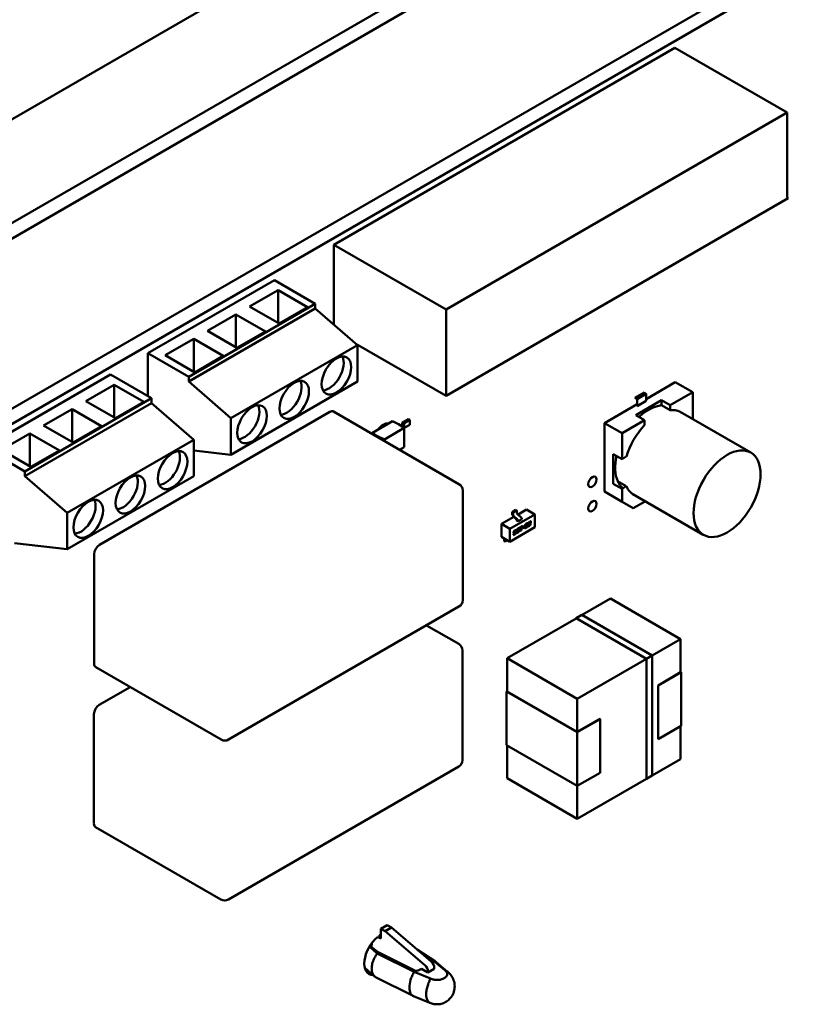
# Model space of a CAD drawing. Units: inches. Extents: x 2.2 to 96.8, y 1.1 to 75.4.
# Drawn here: x 46.5 to 49.1, y 67.7 to 71 of the extents above; entities that cross this region are included whole.
import ezdxf

# ---------------------------------------------------------------- set-up
doc = ezdxf.new("R2010")
doc.units = ezdxf.units.IN
doc.header["$LTSCALE"] = 4.5
doc.header["$MEASUREMENT"] = 0
doc.layers.add('Visible (ANSI)', color=7, linetype='Continuous', lineweight=50)

msp = doc.modelspace()

# ---------------------------------------------------------------- linework, layer by layer
at = {"layer": 'Visible (ANSI)'}
for p, q in [((44.7714, 69.6782), (50.8529, 73.1893)), ((45.2754, 69.6217), (50.9005, 72.8693)), ((45.2754, 69.5698), (50.9005, 72.8175)), ((45.8691, 69.3418), (50.7559, 72.1632)), ((45.9129, 69.3165), (50.7997, 72.1379)), ((47.5088, 70.215), (48.6522, 70.8752)), ((48.6522, 70.8752), (49.0283, 70.658)), ((47.8849, 69.9978), (49.0283, 70.658)), ((49.0283, 70.658), (49.0283, 70.373)), ((49.0318, 70.3709), (47.8849, 69.7088)), ((49.0283, 70.373), (49.0318, 70.3709)), ((47.5088, 70.215), (47.8849, 69.9978)), ((47.5088, 69.9473), (47.5088, 70.215)), ((47.3094, 70.0967), (46.8852, 69.8517)), ((47.3094, 70.0967), (47.4466, 70.0175)), ((47.2263, 70.0079), (47.3218, 70.063)), ((47.4208, 70.0058), (47.3218, 70.063)), ((47.3218, 70.063), (47.3218, 69.9528)), ((47.0223, 69.7725), (47.4466, 70.0175)), ((47.4466, 70.0011), (47.0223, 69.7562)), ((47.3253, 69.9507), (47.2263, 70.0079)), ((47.3253, 69.9507), (47.4208, 70.0058)), ((47.4466, 70.0175), (47.4466, 70.0011)), ((47.588, 69.8787), (47.4466, 70.0011)), ((47.8849, 69.7088), (47.8849, 69.9978)), ((47.0849, 69.9262), (47.1804, 69.9813)), ((47.2794, 69.9242), (47.1804, 69.9813)), ((47.1804, 69.9813), (47.1804, 69.8711)), ((47.1839, 69.8691), (47.0849, 69.9262)), ((46.9435, 69.8446), (47.039, 69.8997)), ((47.138, 69.8425), (47.039, 69.8997)), ((47.039, 69.8997), (47.039, 69.7895)), ((47.1839, 69.8691), (47.2794, 69.9242)), ((47.1638, 69.6337), (47.588, 69.8787)), ((47.5827, 69.8833), (47.8849, 69.7088)), ((47.588, 69.8787), (47.588, 69.7562)), ((46.8852, 69.8517), (47.0223, 69.7725)), ((46.8852, 69.8517), (46.8852, 69.7077)), ((47.0425, 69.7874), (46.9435, 69.8446)), ((47.0425, 69.7874), (47.138, 69.8425)), ((46.7605, 69.7797), (46.3362, 69.5348)), ((46.7605, 69.7797), (46.8976, 69.7005)), ((47.0223, 69.7562), (47.0223, 69.7725)), ((46.6774, 69.6909), (46.7728, 69.7461)), ((46.8718, 69.6889), (46.7728, 69.7461)), ((46.7728, 69.7461), (46.7728, 69.6358)), ((47.0223, 69.7562), (47.1638, 69.6337)), ((47.588, 69.7562), (47.1638, 69.5112)), ((48.6533, 69.7543), (48.5557, 69.698)), ((48.5557, 69.698), (48.6533, 69.7543)), ((48.7117, 69.7206), (48.6533, 69.7543)), ((48.6533, 69.7543), (48.7117, 69.7206)), ((46.4734, 69.4556), (46.8976, 69.7005)), ((46.8976, 69.7005), (46.8976, 69.6842)), ((48.5182, 69.7021), (48.5486, 69.7197)), ((48.5253, 69.698), (48.5182, 69.7021)), ((48.5253, 69.698), (48.5557, 69.7156)), ((48.5557, 69.7156), (48.5253, 69.698)), ((48.5253, 69.6739), (48.5253, 69.698)), ((48.5557, 69.7156), (48.5486, 69.7197)), ((48.5486, 69.7197), (48.5557, 69.7156)), ((48.5557, 69.6915), (48.5557, 69.7156)), ((48.5557, 69.7156), (48.5557, 69.6915)), ((48.7117, 69.7206), (48.6363, 69.6771)), ((48.7117, 69.7206), (48.6363, 69.6771)), ((48.7117, 69.6336), (48.7117, 69.7206)), ((48.7117, 69.6336), (48.7117, 69.7206)), ((46.8976, 69.6842), (46.4734, 69.4393)), ((46.5359, 69.6093), (46.6314, 69.6644)), ((46.7304, 69.6072), (46.6314, 69.6644)), ((46.6314, 69.6644), (46.6314, 69.5542)), ((46.7764, 69.6338), (46.6774, 69.6909)), ((46.7764, 69.6338), (46.8718, 69.6889)), ((47.0391, 69.5617), (46.8976, 69.6842)), ((48.5253, 69.6804), (48.4164, 69.6176)), ((48.4164, 69.6176), (48.5253, 69.6804)), ((48.5196, 69.6772), (48.5253, 69.6804)), ((48.6071, 69.694), (48.521, 69.6442)), ((48.5557, 69.6915), (48.5253, 69.6739)), ((48.6363, 69.6771), (48.6071, 69.694)), ((48.6071, 69.6772), (48.6071, 69.694)), ((48.6071, 69.694), (48.6363, 69.6771)), ((48.6363, 69.6604), (48.6071, 69.6772)), ((48.6363, 69.6604), (48.6071, 69.6772)), ((48.6363, 69.6771), (48.6363, 69.6604)), ((48.6363, 69.6771), (48.6363, 69.6604)), ((47.4951, 69.6547), (46.723, 69.2089)), ((47.1638, 69.5112), (47.1638, 69.6337)), ((47.9283, 69.413), (47.5076, 69.6559)), ((47.7382, 69.6182), (47.7596, 69.6305)), ((47.7638, 69.6281), (47.7596, 69.6305)), ((48.5502, 69.6274), (48.521, 69.6442)), ((48.521, 69.6442), (48.5502, 69.6274)), ((48.55, 69.653), (48.55, 69.661)), ((48.55, 69.661), (48.55, 69.653)), ((48.6699, 69.6548), (48.9065, 69.5183)), ((48.7092, 69.6322), (48.7117, 69.6336)), ((46.6349, 69.5521), (46.5359, 69.6093)), ((46.6349, 69.5521), (46.7304, 69.6072)), ((47.6389, 69.585), (47.706, 69.6237)), ((47.6767, 69.6132), (47.683, 69.6104)), ((47.6781, 69.5626), (47.7448, 69.6011)), ((47.7251, 69.6141), (47.706, 69.6237)), ((47.7251, 69.6141), (47.7448, 69.6011)), ((47.7375, 69.6059), (47.7382, 69.6182)), ((47.7432, 69.6021), (47.744, 69.6167)), ((47.744, 69.6167), (47.7638, 69.6281)), ((47.744, 69.6016), (47.744, 69.6167)), ((47.7448, 69.6011), (47.7638, 69.612)), ((47.7448, 69.5368), (47.7448, 69.6011)), ((47.7638, 69.612), (47.7638, 69.6281)), ((48.4164, 69.6176), (48.4164, 69.3876)), ((48.4748, 69.5839), (48.4164, 69.6176)), ((48.4164, 69.3876), (48.4164, 69.6176)), ((48.4164, 69.6176), (48.4748, 69.5839)), ((48.5502, 69.6274), (48.4748, 69.5839)), ((48.5502, 69.6274), (48.4748, 69.5839)), ((48.5502, 69.6107), (48.5502, 69.6274)), ((48.5502, 69.6107), (48.5502, 69.6274)), ((46.3945, 69.5276), (46.49, 69.5828)), ((46.589, 69.5256), (46.49, 69.5828)), ((46.49, 69.5828), (46.49, 69.4725)), ((47.6389, 69.5801), (47.6389, 69.585)), ((47.6555, 69.574), (47.6389, 69.585)), ((47.6555, 69.574), (47.6781, 69.5626)), ((47.6555, 69.5706), (47.6555, 69.574)), ((48.4748, 69.5839), (48.4748, 69.4968)), ((48.4748, 69.5839), (48.4748, 69.4968)), ((46.3362, 69.5348), (46.4734, 69.4556)), ((46.6148, 69.3168), (47.0391, 69.5617)), ((47.0391, 69.5617), (47.0391, 69.4393)), ((47.6781, 69.5575), (47.6781, 69.5626)), ((47.7294, 69.5279), (47.7448, 69.5368)), ((46.4935, 69.4705), (46.3945, 69.5276)), ((46.4935, 69.4705), (46.589, 69.5256)), ((47.1638, 69.5112), (47.0391, 69.5256)), ((48.4456, 69.5137), (48.4456, 69.4142)), ((48.4748, 69.4968), (48.4456, 69.5137)), ((48.4748, 69.4968), (48.4893, 69.5052)), ((46.4734, 69.4393), (46.4734, 69.4556)), ((46.4734, 69.4393), (46.6148, 69.3168)), ((47.0391, 69.4393), (46.6148, 69.1943)), ((48.4456, 69.4142), (48.4748, 69.3974)), ((48.4601, 69.4226), (48.4893, 69.4057)), ((48.4748, 69.3974), (48.4893, 69.4057)), ((47.9408, 69.3914), (47.9408, 69.024)), ((48.4748, 69.3539), (48.4164, 69.3876)), ((48.4748, 69.3539), (48.4748, 69.3974)), ((48.4748, 69.3974), (48.4748, 69.3539)), ((48.5109, 69.3794), (48.7474, 69.2428)), ((48.5125, 69.3321), (48.4748, 69.3539)), ((48.5502, 69.3539), (48.5125, 69.3321)), ((48.5502, 69.3567), (48.5502, 69.3539)), ((46.6148, 69.1943), (46.6148, 69.3168)), ((48.0711, 69.2793), (48.1127, 69.3034)), ((48.0989, 69.2632), (48.1824, 69.3115)), ((48.1191, 69.3263), (48.1066, 69.3191)), ((48.1066, 69.3191), (48.1094, 69.3175)), ((48.1066, 69.3191), (48.1066, 69.311)), ((48.1074, 69.309), (48.1198, 69.2958)), ((48.1094, 69.3175), (48.1219, 69.3247)), ((48.1094, 69.3095), (48.1094, 69.3175)), ((48.1103, 69.3074), (48.1253, 69.2926)), ((48.1191, 69.3263), (48.1219, 69.3247)), ((48.1219, 69.3247), (48.1219, 69.3167)), ((48.1228, 69.3147), (48.1378, 69.2998)), ((48.1263, 69.3112), (48.1546, 69.3275)), ((48.1546, 69.3275), (48.1824, 69.3115)), ((48.1824, 69.3115), (48.1824, 69.2681)), ((48.0711, 69.2793), (48.0989, 69.2632)), ((48.0711, 69.2359), (48.0711, 69.2793)), ((48.1824, 69.2681), (48.0989, 69.2198)), ((48.1207, 69.2917), (48.1207, 69.2938)), ((48.1262, 69.2885), (48.1207, 69.2917)), ((48.1261, 69.2639), (48.1302, 69.2663)), ((48.1387, 69.2957), (48.1262, 69.2885)), ((48.1262, 69.2885), (48.1262, 69.2905)), ((48.134, 69.2662), (48.1345, 69.2688)), ((48.1369, 69.2678), (48.134, 69.2662)), ((48.1341, 69.2666), (48.1366, 69.268)), ((48.1345, 69.2688), (48.1428, 69.2736)), ((48.1349, 69.2561), (48.1369, 69.2678)), ((48.1369, 69.2678), (48.1366, 69.268)), ((48.137, 69.2576), (48.139, 69.2694)), ((48.1393, 69.2692), (48.1373, 69.2575)), ((48.1387, 69.2957), (48.1387, 69.2978)), ((48.139, 69.2694), (48.1421, 69.2712)), ((48.1393, 69.2692), (48.139, 69.2694)), ((48.1423, 69.271), (48.1393, 69.2692)), ((48.1421, 69.2712), (48.1424, 69.2734)), ((48.1423, 69.271), (48.1421, 69.2712)), ((48.1428, 69.2736), (48.1423, 69.271)), ((48.1426, 69.2657), (48.1466, 69.268)), ((48.1426, 69.2653), (48.143, 69.2679)), ((48.1469, 69.2678), (48.1426, 69.2653)), ((48.143, 69.2679), (48.1473, 69.2704)), ((48.1466, 69.268), (48.147, 69.2702)), ((48.1469, 69.2678), (48.1466, 69.268)), ((48.1473, 69.2704), (48.1469, 69.2678)), ((48.1476, 69.2635), (48.1486, 69.2689)), ((48.1568, 69.2688), (48.1476, 69.2635)), ((48.1477, 69.2638), (48.1566, 69.2689)), ((48.1494, 69.2741), (48.1514, 69.2752)), ((48.1517, 69.2751), (48.1494, 69.2737)), ((48.1494, 69.2737), (48.1495, 69.2747)), ((48.1502, 69.2675), (48.1505, 69.2694)), ((48.1504, 69.2674), (48.1502, 69.2675)), ((48.1504, 69.2674), (48.1573, 69.2713)), ((48.1507, 69.2692), (48.1504, 69.2674)), ((48.1517, 69.2751), (48.1514, 69.2752)), ((48.1514, 69.2732), (48.1546, 69.2751)), ((48.1515, 69.2713), (48.1549, 69.2733)), ((48.1552, 69.2731), (48.1518, 69.2712)), ((48.1528, 69.2793), (48.1565, 69.2815)), ((48.153, 69.2774), (48.1549, 69.2785)), ((48.1551, 69.2784), (48.1532, 69.2773)), ((48.1559, 69.2788), (48.1556, 69.2789)), ((48.1561, 69.2788), (48.1559, 69.2789)), ((48.1561, 69.2773), (48.1562, 69.2776)), ((48.1566, 69.2689), (48.1569, 69.2711)), ((48.1568, 69.2688), (48.1566, 69.2689)), ((48.1573, 69.2713), (48.1568, 69.2688)), ((48.1574, 69.2752), (48.1571, 69.2753)), ((48.158, 69.2774), (48.1585, 69.2802)), ((48.1587, 69.28), (48.1583, 69.2772)), ((48.1587, 69.2726), (48.1589, 69.2736)), ((48.1589, 69.2736), (48.1612, 69.275)), ((48.1623, 69.2812), (48.1599, 69.2798)), ((48.1599, 69.2798), (48.1601, 69.2808)), ((48.16, 69.2801), (48.162, 69.2813)), ((48.1607, 69.2713), (48.1643, 69.2734)), ((48.1646, 69.2733), (48.1609, 69.2711)), ((48.1613, 69.2739), (48.161, 69.274)), ((48.1623, 69.2812), (48.162, 69.2813)), ((48.1623, 69.2742), (48.1642, 69.2753)), ((48.1627, 69.2824), (48.1624, 69.2826)), ((48.1628, 69.2775), (48.1632, 69.2801)), ((48.1652, 69.2789), (48.1628, 69.2775)), ((48.1629, 69.2779), (48.1649, 69.2791)), ((48.1632, 69.2801), (48.1651, 69.2812)), ((48.1633, 69.2854), (48.167, 69.2876)), ((48.1635, 69.2835), (48.1654, 69.2846)), ((48.1657, 69.2845), (48.1638, 69.2834)), ((48.1657, 69.279), (48.1654, 69.2792)), ((48.1657, 69.2775), (48.1658, 69.2779)), ((48.1664, 69.2849), (48.1661, 69.285)), ((48.1667, 69.2848), (48.1664, 69.285)), ((48.1667, 69.2834), (48.1667, 69.2837)), ((48.1676, 69.2815), (48.1674, 69.2816)), ((48.1676, 69.2781), (48.168, 69.2804)), ((48.1683, 69.2803), (48.1679, 69.2779)), ((48.1683, 69.2803), (48.168, 69.2804)), ((48.1686, 69.2839), (48.169, 69.2863)), ((48.1689, 69.2838), (48.1686, 69.2839)), ((48.1693, 69.2861), (48.1689, 69.2838)), ((48.0711, 69.2359), (48.0989, 69.2198)), ((48.0989, 69.2198), (48.0989, 69.2632)), ((48.1166, 69.2456), (48.1102, 69.2418)), ((48.1102, 69.2418), (48.1106, 69.2444)), ((48.1103, 69.2422), (48.1164, 69.2457)), ((48.1106, 69.2444), (48.1162, 69.2476)), ((48.1116, 69.2503), (48.1121, 69.2531)), ((48.1135, 69.2494), (48.1169, 69.2514)), ((48.1172, 69.2512), (48.1138, 69.2492)), ((48.114, 69.2533), (48.114, 69.2536)), ((48.1143, 69.252), (48.114, 69.2522)), ((48.1143, 69.2535), (48.1142, 69.2531)), ((48.1148, 69.2549), (48.1145, 69.2551)), ((48.1153, 69.2577), (48.1218, 69.2614)), ((48.1153, 69.2524), (48.1185, 69.2543)), ((48.1156, 69.2559), (48.1211, 69.259)), ((48.1214, 69.2589), (48.1158, 69.2557)), ((48.1177, 69.2513), (48.1175, 69.2515)), ((48.1177, 69.2498), (48.1178, 69.2502)), ((48.1196, 69.2503), (48.12, 69.2527)), ((48.1203, 69.2526), (48.1199, 69.2502)), ((48.1211, 69.259), (48.1215, 69.2613)), ((48.1214, 69.2589), (48.1211, 69.259)), ((48.1218, 69.2614), (48.1214, 69.2589)), ((48.1214, 69.2511), (48.1228, 69.2593)), ((48.1234, 69.2498), (48.1275, 69.2522)), ((48.1247, 69.2598), (48.1237, 69.2536)), ((48.124, 69.2523), (48.1237, 69.2525)), ((48.1278, 69.252), (48.1237, 69.2496)), ((48.125, 69.2596), (48.124, 69.2535)), ((48.125, 69.2527), (48.1274, 69.2541)), ((48.1286, 69.2633), (48.1263, 69.262)), ((48.1289, 69.2632), (48.1265, 69.2618)), ((48.1289, 69.2563), (48.1299, 69.2624)), ((48.1296, 69.2635), (48.1293, 69.2637)), ((48.1299, 69.2635), (48.1296, 69.2637)), ((48.1308, 69.2568), (48.1322, 69.265)), ((48.1325, 69.2648), (48.1311, 69.2566)), ((48.1373, 69.2575), (48.1349, 69.2561)), ((48.135, 69.2565), (48.137, 69.2576)), ((48.1373, 69.2575), (48.137, 69.2576)), ((46.6148, 69.1943), (46.438, 69.2147)), ((48.08, 69.2218), (48.08, 69.2303)), ((48.08, 69.2218), (48.0828, 69.2202)), ((48.0828, 69.2202), (48.0828, 69.2286)), ((48.0906, 69.2247), (48.0828, 69.2202)), ((46.7053, 69.1783), (46.7053, 68.8109)), ((47.9283, 69.0023), (47.1562, 68.5565)), ((48.3407, 68.9742), (48.4358, 69.0291)), ((48.4358, 69.0291), (48.6713, 68.8931)), ((48.6713, 68.8931), (48.4358, 69.0291)), ((48.3211, 68.963), (48.3406, 68.9743)), ((48.3406, 68.9743), (48.5762, 68.8382)), ((48.3406, 68.9743), (48.3406, 68.9743)), ((48.3406, 68.9743), (48.5762, 68.8382)), ((48.5761, 68.8382), (48.3407, 68.9741)), ((47.9276, 68.877), (47.8195, 68.9394)), ((48.0894, 68.8291), (48.3212, 68.9629)), ((48.5567, 68.827), (48.3211, 68.963)), ((48.5762, 68.8382), (48.6713, 68.8931)), ((48.6713, 68.8931), (48.5762, 68.8382)), ((48.6713, 68.8931), (48.6713, 68.7813)), ((48.6713, 68.7813), (48.6713, 68.8931)), ((47.9401, 68.8553), (47.9401, 68.4879)), ((48.5762, 68.8382), (48.5567, 68.827)), ((48.5567, 68.827), (48.5762, 68.8382)), ((48.5761, 68.4365), (48.5761, 68.8382)), ((48.5762, 68.8382), (48.5762, 68.4364)), ((48.5762, 68.8382), (48.5762, 68.4364)), ((48.0894, 68.718), (48.0894, 68.8291)), ((48.0894, 68.8291), (48.3248, 68.6931)), ((48.3248, 68.6931), (48.0894, 68.8291)), ((48.3248, 68.6931), (48.5567, 68.8269)), ((48.5567, 68.8269), (48.3248, 68.6931)), ((48.5567, 68.4251), (48.5567, 68.827)), ((47.1312, 68.5565), (46.7105, 68.7994)), ((48.6713, 68.7821), (48.5957, 68.7384)), ((48.5964, 68.738), (48.6727, 68.7821)), ((48.6727, 68.7821), (48.6713, 68.7829)), ((48.6713, 68.7813), (48.6713, 68.7821)), ((48.6727, 68.7821), (48.6727, 68.6025)), ((48.6727, 68.6025), (48.6727, 68.7821)), ((48.5957, 68.7384), (48.5957, 68.5588)), ((48.5964, 68.5584), (48.5964, 68.738)), ((46.8259, 68.7327), (46.7223, 68.6729)), ((48.088, 68.718), (48.0894, 68.7188)), ((48.3248, 68.5813), (48.088, 68.718)), ((48.088, 68.5384), (48.088, 68.718)), ((48.088, 68.718), (48.3248, 68.5813)), ((48.3248, 68.5821), (48.0894, 68.718)), ((48.0894, 68.718), (48.3248, 68.5821)), ((48.3248, 68.6931), (48.3248, 68.5821)), ((48.3248, 68.5821), (48.3248, 68.6931)), ((46.7046, 68.6422), (46.7046, 68.2748)), ((48.3248, 68.5821), (48.4005, 68.6257)), ((48.3248, 68.5813), (48.4012, 68.6253)), ((48.4012, 68.6253), (48.3248, 68.5813)), ((48.4012, 68.6253), (48.4005, 68.6257)), ((48.4005, 68.6257), (48.4012, 68.6253)), ((48.4012, 68.4457), (48.4012, 68.6253)), ((48.4012, 68.6253), (48.4012, 68.4457)), ((48.3248, 68.4016), (48.3248, 68.5813)), ((48.3248, 68.5813), (48.3248, 68.4016)), ((48.5964, 68.5584), (48.6727, 68.6025)), ((48.6727, 68.6025), (48.5964, 68.5584)), ((48.6713, 68.6017), (48.6713, 68.4914)), ((48.6713, 68.4914), (48.6713, 68.6017)), ((48.5964, 68.5592), (48.5957, 68.5588)), ((48.5957, 68.5588), (48.5964, 68.5592)), ((48.5957, 68.5588), (48.5964, 68.5584)), ((48.3248, 68.4016), (48.088, 68.5384)), ((48.0894, 68.4274), (48.0894, 68.5376)), ((48.6713, 68.4914), (48.5762, 68.4365)), ((48.5762, 68.4365), (48.6713, 68.4914)), ((47.9276, 68.4663), (47.1555, 68.0205)), ((48.4012, 68.4457), (48.3248, 68.4016)), ((48.3248, 68.2914), (48.0894, 68.4274)), ((48.0894, 68.4274), (48.3248, 68.2914)), ((48.5567, 68.4253), (48.3248, 68.2914)), ((48.3248, 68.2914), (48.5567, 68.4253)), ((48.5761, 68.4365), (48.5566, 68.4252)), ((48.5762, 68.4364), (48.5567, 68.4251)), ((48.3248, 68.4016), (48.3248, 68.2914)), ((48.3248, 68.2914), (48.3248, 68.4016)), ((47.1305, 68.0205), (46.7098, 68.2634)), ((47.6666, 67.9228), (47.6661, 67.8897)), ((47.6879, 67.935), (47.6666, 67.9228)), ((47.6806, 67.9147), (47.6666, 67.9228)), ((47.7017, 67.927), (47.6806, 67.9147)), ((47.8136, 67.8011), (47.6806, 67.9147)), ((47.6879, 67.935), (47.7017, 67.927)), ((47.7017, 67.927), (47.8347, 67.8133)), ((47.6661, 67.8897), (47.6554, 67.8958)), ((47.6545, 67.8395), (47.6281, 67.8627)), ((47.6295, 67.865), (47.6579, 67.8437)), ((47.6357, 67.8742), (47.6355, 67.8604)), ((47.7898, 67.8517), (47.8491, 67.8123)), ((47.6505, 67.8339), (47.6505, 67.8339)), ((47.6545, 67.8395), (47.7776, 67.7777)), ((47.6579, 67.8437), (47.7781, 67.7833)), ((47.7963, 67.8462), (47.8427, 67.8153)), ((47.8331, 67.815), (47.8315, 67.8161)), ((47.8427, 67.8153), (47.8814, 67.7833)), ((47.6456, 67.7628), (47.6128, 67.7915)), ((47.8025, 67.7884), (47.7942, 67.7836)), ((47.8025, 67.7884), (47.824, 67.7761)), ((47.824, 67.7761), (47.8456, 67.7885)), ((47.8456, 67.7916), (47.8456, 67.7885)), ((47.8515, 67.8106), (47.8899, 67.7787)), ((47.6505, 67.7594), (47.7744, 67.6973)), ((47.8331, 67.7554), (47.7776, 67.7777)), ((47.824, 67.7761), (47.824, 67.7792)), ((47.8309, 67.6745), (47.7755, 67.6968))]:
    msp.add_line(p, q, dxfattribs=at)
for centre, start, end in [((47.9158, 69.3914), 0, 60), ((47.9158, 69.024), 300, 0), ((47.9151, 68.8553), 0, 60), ((47.1437, 68.5781), 240, 300), ((47.9151, 68.4879), 300, 0), ((47.143, 68.0421), 240, 300)]:
    msp.add_arc(centre, 0.025, start, end, dxfattribs=at)
for centre, major_axis in [((47.5173, 69.7766), (-0.035, -0.0606)), ((47.3759, 69.695), (-0.035, -0.0606)), ((47.2345, 69.6133), (-0.035, -0.0606)), ((46.9683, 69.4597), (-0.035, -0.0606)), ((48.827, 69.3806), (-0.0795, -0.1377)), ((46.8269, 69.378), (-0.035, -0.0606)), ((48.3757, 69.4206), (-0.0098, -0.017)), ((46.6855, 69.2964), (-0.035, -0.0606)), ((48.3757, 69.339), (-0.0098, -0.017))]:
    msp.add_ellipse(centre, major_axis=major_axis, ratio=0.57735, dxfattribs=at)
for centre, major_axis, ratio, start_param, end_param in [((47.4926, 69.7909), (-0.035, -0.0606), 0.57735, 0.361367, 2.780226), ((47.3511, 69.7092), (-0.035, -0.0606), 0.57735, 0.361367, 2.780226), ((47.2097, 69.6276), (-0.035, -0.0606), 0.57735, 0.361367, 2.780226), ((48.5641, 69.5323), (0.0795, 0.1377), 0.57735, 0.391102, 1.077097), ((47.4951, 69.6343), (0.0125, 0.0217), 0.57735, 0, 0.785398), ((48.5933, 69.5155), (0.0796, 0.1378), 0.57735, 6.247731, 6.67581), ((48.5933, 69.5155), (0.0796, 0.1378), 0.57735, 6.247731, 6.67581), ((47.6743, 69.5757), (0.0221, 0.0384), 0.57735, 0.175131, 1.395665), ((48.5933, 69.5155), (0.0796, 0.1378), 0.57735, 1.178172, 1.963421), ((48.5933, 69.5155), (0.0796, 0.1378), 0.57735, 1.178172, 1.963421), ((46.9436, 69.474), (-0.035, -0.0606), 0.57735, 0.361367, 2.780226), ((48.5641, 69.5323), (-0.0795, -0.1377), 0.57735, 5.206088, 5.892084), ((46.8022, 69.3923), (-0.035, -0.0606), 0.57735, 0.361367, 2.780226), ((48.5641, 69.5323), (-0.0796, -0.1378), 0.57735, 5.890561, 6.195272), ((48.5933, 69.5155), (-0.0796, -0.1378), 0.57735, 5.890561, 6.31864), ((48.5933, 69.5155), (-0.0796, -0.1378), 0.57735, 5.890561, 6.31864), ((46.6608, 69.3107), (-0.035, -0.0606), 0.57735, 0.361367, 2.780226), ((48.108, 69.3102), (-0.00098, 0.0017), 0.57735, 0.785398, 1.953194), ((48.1108, 69.3087), (0.00098, -0.0017), 0.57735, 3.926991, 5.155826), ((48.1233, 69.3159), (-0.00098, 0.0017), 0.57735, 0.785398, 2.014233), ((48.1374, 69.2986), (-0.00098, 0.0017), 0.57735, 3.926991, 5.155826), ((48.1193, 69.2946), (-0.00098, 0.0017), 0.57735, 3.926991, 5.094787), ((48.1248, 69.2913), (0.00098, -0.0017), 0.57735, 0.785398, 2.014233), ((46.723, 69.1885), (-0.0125, -0.0217), 0.57735, 3.926991, 5.497787), ((48.0814, 69.2295), (-0.00098, 0.0017), 0.57735, 0.501747, 0.785398), ((48.0842, 69.2278), (0.00098, -0.0017), 0.57735, 3.598201, 3.926991), ((46.723, 68.8211), (-0.0125, -0.0217), 0.57735, 5.497787, 6.283185), ((46.7223, 68.6525), (-0.0125, -0.0217), 0.57735, 3.926991, 5.497787), ((46.7223, 68.285), (-0.0125, -0.0217), 0.57735, 5.497787, 6.283185), ((47.6665, 67.8386), (-0.0392, -0.068), 0.57735, 4.129678, 6.585423), ((47.6665, 67.8386), (-0.0393, -0.068), 0.57735, 3.93069, 4.045138), ((47.6525, 67.8059), (-0.0421, 0), 0.57735, 4.814962, 4.815057), ((47.8242, 67.8106), (0.0118, 0), 0.57735, 0.335331, 0.715585), ((47.6227, 67.864), (0.0392, 0.068), 0.57735, 4.246026, 4.246102), ((47.7858, 67.7884), (0.0118, 0), 0.57735, 3.996459, 5.497787), ((47.8101, 67.7872), (-0.0096, 0.0172), 0.589452, 3.933718, 5.268895), ((47.8317, 67.7997), (0.01, -0.0169), 0.565152, 0.779215, 2.114391), ((47.6665, 67.8386), (-0.0393, -0.068), 0.57735, 0.322963, 0.323098)]:
    msp.add_ellipse(centre, major_axis=major_axis, ratio=ratio, start_param=start_param, end_param=end_param, dxfattribs=at)
for points, degree in [([(48.1302, 69.2663), (48.1315, 69.267), (48.1326, 69.267), (48.1326, 69.2661)], 2), ([(48.1323, 69.2663), (48.1323, 69.2668), (48.1321, 69.267)], 2), ([(48.1322, 69.265), (48.1323, 69.2658), (48.1323, 69.2663)], 2), ([(48.1326, 69.2661), (48.1326, 69.2657), (48.1325, 69.2648)], 2), ([(48.1486, 69.2689), (48.1487, 69.2699), (48.1492, 69.2709)], 2), ([(48.1492, 69.2709), (48.15, 69.2724), (48.1514, 69.2732)], 2), ([(48.1495, 69.2747), (48.1498, 69.2766), (48.1505, 69.2775)], 2), ([(48.1505, 69.2775), (48.1511, 69.2784), (48.1528, 69.2793)], 2), ([(48.1505, 69.2694), (48.1506, 69.2702), (48.151, 69.271), (48.1515, 69.2713)], 2), ([(48.1518, 69.2712), (48.1513, 69.2709), (48.1509, 69.2701), (48.1507, 69.2692)], 2), ([(48.1514, 69.2752), (48.1517, 69.2767), (48.153, 69.2774)], 2), ([(48.1532, 69.2773), (48.152, 69.2766), (48.1517, 69.2751)], 2), ([(48.1546, 69.2751), (48.1554, 69.2756), (48.1556, 69.2759)], 2), ([(48.1549, 69.2785), (48.1554, 69.2789), (48.1556, 69.2789)], 2), ([(48.1549, 69.2733), (48.1562, 69.2741), (48.1571, 69.2753)], 2), ([(48.1559, 69.2788), (48.1557, 69.2787), (48.1551, 69.2784)], 2), ([(48.1574, 69.2752), (48.1565, 69.2739), (48.1552, 69.2731)], 2), ([(48.1556, 69.2789), (48.1558, 69.279), (48.1559, 69.2789)], 2), ([(48.1556, 69.2759), (48.156, 69.2763), (48.1561, 69.2773)], 2), ([(48.1563, 69.2784), (48.1563, 69.2789), (48.1559, 69.2788)], 2), ([(48.1562, 69.2776), (48.1563, 69.2782), (48.1563, 69.2784)], 2), ([(48.1565, 69.2815), (48.1578, 69.2823), (48.1583, 69.2823)], 2), ([(48.1571, 69.2753), (48.1578, 69.2764), (48.158, 69.2774)], 2), ([(48.1583, 69.2772), (48.1581, 69.2762), (48.1574, 69.2752)], 2), ([(48.1583, 69.2823), (48.1589, 69.2822), (48.1589, 69.2813)], 2), ([(48.1586, 69.2815), (48.1586, 69.282), (48.1584, 69.2822)], 2), ([(48.1585, 69.2802), (48.1586, 69.281), (48.1586, 69.2815)], 2), ([(48.1586, 69.2713), (48.1586, 69.2717), (48.1587, 69.2726)], 2), ([(48.1609, 69.2711), (48.1596, 69.2704), (48.1586, 69.2704), (48.1586, 69.2713)], 2), ([(48.1589, 69.2813), (48.1589, 69.2809), (48.1587, 69.28)], 2), ([(48.1601, 69.2808), (48.1604, 69.2827), (48.1617, 69.2845), (48.1633, 69.2854)], 2), ([(48.1609, 69.2744), (48.1609, 69.2745), (48.1609, 69.2748)], 2), ([(48.161, 69.274), (48.1609, 69.2741), (48.1609, 69.2744)], 2), ([(48.1612, 69.275), (48.1612, 69.2744), (48.1612, 69.2742)], 2), ([(48.1612, 69.2742), (48.1612, 69.2738), (48.1616, 69.2738), (48.1623, 69.2742)], 2), ([(48.162, 69.2813), (48.1621, 69.2822), (48.1624, 69.2826)], 2), ([(48.1627, 69.2824), (48.1624, 69.282), (48.1623, 69.2812)], 2), ([(48.1624, 69.2826), (48.1627, 69.2831), (48.1635, 69.2835)], 2), ([(48.1638, 69.2834), (48.163, 69.2829), (48.1627, 69.2824)], 2), ([(48.1642, 69.2753), (48.165, 69.2758), (48.1655, 69.2765), (48.1657, 69.2775)], 2), ([(48.1643, 69.2734), (48.166, 69.2744), (48.1673, 69.2762), (48.1676, 69.2781)], 2), ([(48.1679, 69.2779), (48.1676, 69.276), (48.1663, 69.2742), (48.1646, 69.2733)], 2), ([(48.1649, 69.2791), (48.1653, 69.2793), (48.1654, 69.2792)], 2), ([(48.1651, 69.2812), (48.166, 69.2817), (48.1665, 69.2824), (48.1667, 69.2834)], 2), ([(48.1658, 69.2787), (48.1658, 69.2793), (48.1652, 69.2789)], 2), ([(48.1654, 69.2846), (48.166, 69.285), (48.1661, 69.285)], 2), ([(48.1664, 69.2849), (48.1663, 69.2848), (48.1657, 69.2845)], 2), ([(48.1658, 69.2779), (48.1658, 69.2784), (48.1658, 69.2787)], 2), ([(48.1661, 69.285), (48.1663, 69.2851), (48.1664, 69.285)], 2), ([(48.1668, 69.2845), (48.1668, 69.285), (48.1664, 69.2849)], 2), ([(48.1667, 69.2837), (48.1668, 69.2843), (48.1668, 69.2845)], 2), ([(48.167, 69.2876), (48.1683, 69.2883), (48.1694, 69.2883), (48.1694, 69.2874)], 2), ([(48.1674, 69.2816), (48.1678, 69.282), (48.1685, 69.2834), (48.1686, 69.2839)], 2), ([(48.1689, 69.2838), (48.1688, 69.2832), (48.168, 69.2819), (48.1676, 69.2815)], 2), ([(48.1676, 69.2815), (48.1683, 69.2814), (48.1683, 69.2806)], 2), ([(48.168, 69.2807), (48.168, 69.2812), (48.1678, 69.2814)], 2), ([(48.168, 69.2804), (48.168, 69.2806), (48.168, 69.2807)], 2), ([(48.1683, 69.2806), (48.1683, 69.2804), (48.1683, 69.2803)], 2), ([(48.1691, 69.2876), (48.1691, 69.2881), (48.1689, 69.2883)], 2), ([(48.169, 69.2863), (48.1691, 69.2871), (48.1691, 69.2876)], 2), ([(48.1694, 69.2874), (48.1694, 69.2869), (48.1693, 69.2861)], 2), ([(48.1116, 69.2498), (48.1116, 69.25), (48.1116, 69.2503)], 2), ([(48.1121, 69.2488), (48.1116, 69.249), (48.1116, 69.2498)], 2), ([(48.1119, 69.249), (48.1124, 69.2488), (48.1135, 69.2494)], 2), ([(48.1121, 69.2531), (48.1124, 69.255), (48.1137, 69.2568), (48.1153, 69.2577)], 2), ([(48.1138, 69.2492), (48.1127, 69.2486), (48.1121, 69.2488)], 2), ([(48.1139, 69.2525), (48.1139, 69.2528), (48.114, 69.2533)], 2), ([(48.114, 69.2522), (48.1139, 69.2523), (48.1139, 69.2525)], 2), ([(48.114, 69.2536), (48.1142, 69.2546), (48.1145, 69.2551)], 2), ([(48.1142, 69.2531), (48.1142, 69.2526), (48.1142, 69.2524)], 2), ([(48.1142, 69.2524), (48.1142, 69.2519), (48.1146, 69.252)], 2), ([(48.1148, 69.2549), (48.1145, 69.2545), (48.1143, 69.2535)], 2), ([(48.1145, 69.2551), (48.1147, 69.2554), (48.1156, 69.2559)], 2), ([(48.1146, 69.252), (48.1147, 69.2521), (48.1153, 69.2524)], 2), ([(48.1158, 69.2557), (48.115, 69.2552), (48.1148, 69.2549)], 2), ([(48.1162, 69.2476), (48.117, 69.2481), (48.1172, 69.2484)], 2), ([(48.1164, 69.2457), (48.118, 69.2467), (48.1193, 69.2485), (48.1196, 69.2503)], 2), ([(48.1199, 69.2502), (48.1196, 69.2483), (48.1183, 69.2465), (48.1166, 69.2456)], 2), ([(48.1169, 69.2514), (48.1173, 69.2516), (48.1175, 69.2515)], 2), ([(48.1179, 69.251), (48.1179, 69.2516), (48.1172, 69.2512)], 2), ([(48.1172, 69.2484), (48.1175, 69.2488), (48.1177, 69.2498)], 2), ([(48.1178, 69.2502), (48.1179, 69.2507), (48.1179, 69.251)], 2), ([(48.1185, 69.2543), (48.1204, 69.2553), (48.1204, 69.2533)], 2), ([(48.1201, 69.2535), (48.1201, 69.2543), (48.1198, 69.2546)], 2), ([(48.12, 69.2527), (48.1201, 69.2531), (48.1201, 69.2535)], 2), ([(48.1204, 69.2533), (48.1204, 69.253), (48.1203, 69.2526)], 2), ([(48.1213, 69.2498), (48.1213, 69.2502), (48.1214, 69.2511)], 2), ([(48.1218, 69.2489), (48.1213, 69.2489), (48.1213, 69.2498)], 2), ([(48.1215, 69.249), (48.1215, 69.249), (48.1216, 69.249)], 2), ([(48.1216, 69.249), (48.1221, 69.249), (48.1234, 69.2498)], 2), ([(48.1237, 69.2496), (48.1223, 69.2489), (48.1218, 69.2489)], 2), ([(48.1228, 69.2593), (48.1231, 69.2611), (48.1244, 69.2629), (48.1261, 69.2639)], 2), ([(48.1237, 69.2536), (48.1236, 69.2531), (48.1236, 69.2528)], 2), ([(48.1236, 69.2528), (48.1236, 69.2526), (48.1237, 69.2525)], 2), ([(48.124, 69.2535), (48.1239, 69.2529), (48.1239, 69.2527)], 2), ([(48.1239, 69.2527), (48.1239, 69.2522), (48.1243, 69.2523)], 2), ([(48.1243, 69.2523), (48.1245, 69.2524), (48.125, 69.2527)], 2), ([(48.1252, 69.2612), (48.1249, 69.2608), (48.1247, 69.2598)], 2), ([(48.1255, 69.261), (48.1252, 69.2606), (48.125, 69.2596)], 2), ([(48.1263, 69.262), (48.1254, 69.2615), (48.1252, 69.2612)], 2), ([(48.1265, 69.2618), (48.1257, 69.2614), (48.1255, 69.261)], 2), ([(48.1274, 69.2541), (48.1282, 69.2545), (48.1287, 69.2553), (48.1289, 69.2563)], 2), ([(48.1275, 69.2522), (48.1292, 69.2531), (48.1305, 69.2549), (48.1308, 69.2568)], 2), ([(48.1311, 69.2566), (48.1308, 69.2548), (48.1295, 69.253), (48.1278, 69.252)], 2), ([(48.1293, 69.2637), (48.1292, 69.2637), (48.1286, 69.2633)], 2), ([(48.1296, 69.2635), (48.1294, 69.2635), (48.1289, 69.2632)], 2), ([(48.1296, 69.2637), (48.1295, 69.2638), (48.1293, 69.2637)], 2), ([(48.13, 69.2632), (48.13, 69.2637), (48.1296, 69.2635)], 2), ([(48.1299, 69.2624), (48.13, 69.263), (48.13, 69.2632)], 2), ([(47.8441, 67.6704), (47.8395, 67.6712), (47.835, 67.6727), (47.8307, 67.6746)], 3)]:
    msp.add_open_spline(points, degree=degree, dxfattribs=at)
for points, degree, knots in [([(48.1587, 69.2705), (48.1588, 69.2705), (48.1593, 69.2705), (48.1607, 69.2713)], 2, [0.927731, 0.927731, 0.927731, 1, 2, 2, 2]), ([(47.6505, 67.7594), (47.6499, 67.7597), (47.6493, 67.7601), (47.6487, 67.7604), (47.6479, 67.761), (47.647, 67.7616), (47.6462, 67.7623), (47.6454, 67.7629), (47.6446, 67.7636), (47.6439, 67.7644), (47.6431, 67.7652), (47.6425, 67.766), (47.6418, 67.7669), (47.6414, 67.7675), (47.641, 67.7681), (47.6406, 67.7688), (47.6404, 67.7691), (47.6402, 67.7694), (47.6401, 67.7697), (47.6395, 67.7706), (47.6391, 67.7716), (47.6386, 67.7726), (47.6382, 67.7736), (47.6378, 67.7747), (47.6375, 67.7758), (47.6372, 67.7768), (47.6369, 67.7779), (47.6366, 67.7791), (47.6364, 67.7801), (47.6362, 67.7813), (47.636, 67.7824), (47.6359, 67.7835), (47.6358, 67.7846), (47.6357, 67.7858), (47.6356, 67.7869), (47.6356, 67.788), (47.6356, 67.7891), (47.6356, 67.7911), (47.6357, 67.7932), (47.6359, 67.7953), (47.6362, 67.7976), (47.6365, 67.7999), (47.637, 67.8022), (47.6375, 67.8047), (47.6381, 67.8071), (47.6389, 67.8096), (47.6394, 67.8112), (47.64, 67.8129), (47.6406, 67.8145), (47.6409, 67.8154), (47.6413, 67.8164), (47.6417, 67.8173), (47.6427, 67.8199), (47.6439, 67.8224), (47.6453, 67.825), (47.6466, 67.8275), (47.6481, 67.83), (47.6496, 67.8325), (47.6512, 67.8349), (47.6528, 67.8372), (47.6545, 67.8395)], 3, [0.0599907, 0.0599907, 0.0599907, 0.0599907, 0.0880127, 0.0880127, 0.0880127, 0.1323038, 0.1323038, 0.1323038, 0.1764805, 0.1764805, 0.1764805, 0.2203106, 0.2203106, 0.2203106, 0.2500748, 0.2500748, 0.2500748, 0.2635667, 0.2635667, 0.2635667, 0.3060308, 0.3060308, 0.3060308, 0.3474999, 0.3474999, 0.3474999, 0.3877895, 0.3877895, 0.3877895, 0.426737, 0.426737, 0.426737, 0.464203, 0.464203, 0.464203, 0.500072, 0.500072, 0.500072, 0.5641486, 0.5641486, 0.5641486, 0.6320985, 0.6320985, 0.6320985, 0.7032012, 0.7032012, 0.7032012, 0.7502478, 0.7502478, 0.7502478, 0.7765712, 0.7765712, 0.7765712, 0.8512017, 0.8512017, 0.8512017, 0.9260276, 0.9260276, 0.9260276, 1, 1, 1, 1]), ([(47.8427, 67.8153), (47.8458, 67.8144), (47.8486, 67.8129), (47.851, 67.811), (47.8512, 67.8108), (47.8513, 67.8107), (47.8515, 67.8106)], 3, [0, 0, 0, 0, 0.1248265, 0.1248265, 0.1248265, 0.1331967, 0.1331967, 0.1331967, 0.1331967]), ([(47.8814, 67.7833), (47.8826, 67.7824), (47.8851, 67.7803), (47.8873, 67.7773), (47.8888, 67.7738), (47.8891, 67.7703), (47.8884, 67.7668), (47.8865, 67.7632), (47.8834, 67.7598), (47.8806, 67.7578), (47.879, 67.7569)], 3, [0, 0, 0, 0, 0.108177, 0.2258797, 0.3575678, 0.4722838, 0.5951311, 0.7248724, 0.859654, 0.9947156, 0.9947156, 0.9947156, 0.9947156]), ([(47.8814, 67.7833), (47.8823, 67.783), (47.8833, 67.7826), (47.8853, 67.7817), (47.8862, 67.7812), (47.8878, 67.7802), (47.8886, 67.7797), (47.8893, 67.7792)], 3, [0, 0, 0, 0, 0.01147067, 0.01147067, 0.02268306, 0.02268306, 0.03306652, 0.03306652, 0.03306652, 0.03306652]), ([(47.7776, 67.7777), (47.7752, 67.7736), (47.7731, 67.7693), (47.7693, 67.7604), (47.7676, 67.7559), (47.7637, 67.7424), (47.7623, 67.7335), (47.7623, 67.7177), (47.7636, 67.7108), (47.7676, 67.7031), (47.7692, 67.7011), (47.7725, 67.6983), (47.7739, 67.6974), (47.7755, 67.6968)], 3, [0, 0, 0, 0, 0.125, 0.125, 0.25, 0.25, 0.5, 0.5, 0.75, 0.75, 0.875, 0.875, 0.9624536, 0.9624536, 0.9624536, 0.9624536]), ([(47.8307, 67.6746), (47.8297, 67.675), (47.8287, 67.6756), (47.8274, 67.6766), (47.8271, 67.6768), (47.8241, 67.6794), (47.8228, 67.6822), (47.822, 67.6839), (47.8217, 67.6847), (47.8209, 67.6865), (47.8199, 67.6888), (47.8189, 67.695), (47.8186, 67.6979), (47.8184, 67.7024), (47.8184, 67.7032), (47.8184, 67.7081), (47.8189, 67.7117), (47.8199, 67.7187), (47.8206, 67.7223), (47.8219, 67.7278), (47.8227, 67.7302), (47.8241, 67.7347), (47.8248, 67.7367), (47.8266, 67.7415), (47.8276, 67.7443), (47.8296, 67.7486), (47.8303, 67.7499), (47.8317, 67.7528), (47.8324, 67.7541), (47.8331, 67.7554)], 3, [-0.206644, -0.206644, -0.206644, -0.206644, -0.1982817, -0.1982817, -0.1962729, -0.1962729, -0.1713715, -0.1713715, -0.1538131, -0.1538131, -0.1330636, -0.1330636, -0.1199014, -0.1199014, -0.1169382, -0.1169382, -0.1023646, -0.1023646, -0.0810631, -0.0810631, -0.0610747, -0.0610747, -0.045867, -0.045867, -0.0226578, -0.0226578, -0.0114578, -0.0114578, 0, 0, 0, 0]), ([(47.879, 67.7569), (47.879, 67.7569), (47.8773, 67.7559), (47.8738, 67.7543), (47.8679, 67.7524), (47.8617, 67.7514), (47.8556, 67.751), (47.8495, 67.7512), (47.8436, 67.752), (47.8384, 67.7533), (47.8347, 67.7547), (47.8331, 67.7554)], 3, [-1, -1, -1, -1, -0.997102, -0.859539, -0.724647, -0.5948, -0.471852, -0.357042, -0.225246, -0.107447, 0, 0, 0, 0]), ([(47.8893, 67.7791), (47.8922, 67.777), (47.8949, 67.7746), (47.9009, 67.7683), (47.904, 67.7639), (47.9096, 67.7537), (47.9117, 67.7474), (47.9141, 67.7346), (47.9142, 67.7278), (47.9123, 67.7147), (47.9103, 67.7083), (47.9044, 67.6964), (47.9003, 67.6909), (47.8921, 67.6828), (47.8881, 67.6798), (47.8838, 67.6773)], 3, [0, 0, 0, 0, 0.0270836, 0.0270836, 0.067095, 0.067095, 0.1160502, 0.1160502, 0.1665452, 0.1665452, 0.2168898, 0.2168898, 0.2676385, 0.2676385, 0.3050919, 0.3050919, 0.3050919, 0.3050919]), ([(47.8441, 67.6704), (47.8459, 67.67), (47.8497, 67.6695), (47.8556, 67.6693), (47.8607, 67.6696), (47.8639, 67.6701), (47.865, 67.6703)], 3, [0.2387428, 0.2387428, 0.2387428, 0.2387428, 0.3570417, 0.4718516, 0.5947996, 0.6667934, 0.6667934, 0.6667934, 0.6667934]), ([(47.8838, 67.6773), (47.8832, 67.6769), (47.8825, 67.6766), (47.8812, 67.6758), (47.8804, 67.6755), (47.8775, 67.6741), (47.8753, 67.6731), (47.8704, 67.6715), (47.8677, 67.6708), (47.865, 67.6703)], 3, [0, 0, 0, 0, 0.00575111, 0.00575111, 0.01188033, 0.01188033, 0.03029922, 0.03029922, 0.05125762, 0.05125762, 0.05125762, 0.05125762])]:
    msp.add_open_spline(points, degree=degree, knots=knots, dxfattribs=at)

doc.saveas('drawing.dxf')
